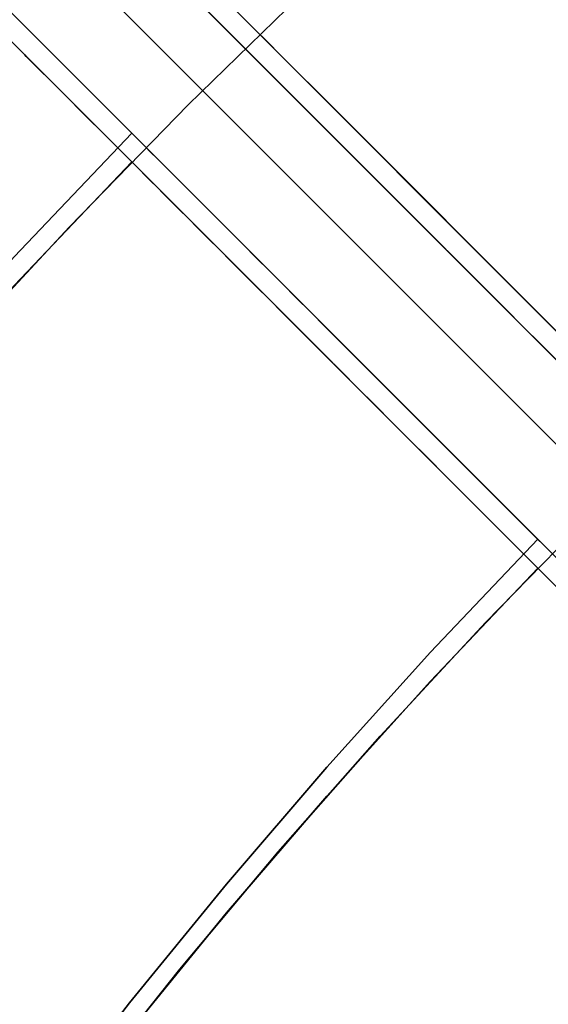
# Model space of a CAD drawing. Extents: x -6215 to 12603, y -9421 to 11917.
# Drawn here: x -61 to -55, y 48 to 60 of the extents above; entities that cross this region are included whole.
import ezdxf

# ---------------------------------------------------------------- set-up
doc = ezdxf.new("R2010")
doc.units = 0
doc.header["$LTSCALE"] = 350
doc.header["$MEASUREMENT"] = 0
doc.linetypes.add('STRICHPUNKT', pattern=[1, 0.5, -0.25, 0, -0.25])
doc.layers.add('TERRANO-1250', color=7, linetype='STRICHPUNKT', lineweight=35)

msp = doc.modelspace()

# ---------------------------------------------------------------- linework, layer by layer
at = {"layer": 'TERRANO-1250'}
msp.add_line((-0.35931, 0.35931), (-2121.67966, 2121.67966), dxfattribs=at)
for points in [[(-77.39666, 78.81087), (-47.02308, 48.4373), (-49.19566, 50.60987), (-50.69129, 52.10551), (-52.20112, 53.61533), (-53.70535, 55.11957), (-55.18525, 56.59946), (-56.62231, 58.03652), (-58.65936, 60.07357), (-60.63678, 62.051), (-61.96334, 63.37755), (-63.27329, 64.6875), (-64.54855, 65.96276), (-65.77323, 67.18744), (-66.93295, 68.34716), (-68.52431, 69.93852)], [(-77.39666, 78.81087), (-47.02308, 48.4373), (-49.19566, 50.60987), (-50.69129, 52.10551), (-52.20112, 53.61533), (-53.70535, 55.11957), (-55.18525, 56.59946), (-56.62231, 58.03652), (-58.65936, 60.07357), (-60.63678, 62.051), (-61.96334, 63.37755), (-63.27329, 64.6875), (-64.54855, 65.96276), (-65.77323, 67.18744), (-66.93295, 68.34716), (-68.52431, 69.93852)], [(-77.39666, 78.81087), (-47.02308, 48.4373), (-49.19566, 50.60987), (-50.69129, 52.10551), (-52.20112, 53.61533), (-53.70535, 55.11957), (-55.18525, 56.59946), (-56.62231, 58.03652), (-58.65936, 60.07357), (-60.63678, 62.051), (-61.96334, 63.37755), (-63.27329, 64.6875), (-64.54855, 65.96276), (-65.77323, 67.18744), (-66.93295, 68.34716), (-68.52431, 69.93852)], [(-77.39666, 78.81087), (-47.02308, 48.4373), (-49.19566, 50.60987), (-50.69129, 52.10551), (-52.20112, 53.61533), (-53.70535, 55.11957), (-55.18525, 56.59946), (-56.62231, 58.03652), (-58.65936, 60.07357), (-60.63678, 62.051), (-61.96334, 63.37755), (-63.27329, 64.6875), (-64.54855, 65.96276), (-65.77323, 67.18744), (-66.93295, 68.34716), (-68.52431, 69.93852)], [(-77.39666, 78.45156), (-47.02308, 48.07798), (-49.19566, 50.25056), (-50.69129, 51.74619), (-52.20112, 53.25602), (-53.70535, 54.76025), (-55.18525, 56.24015), (-56.62231, 57.67721), (-58.65936, 59.71426), (-60.63678, 61.69168), (-61.96334, 63.01824), (-63.27329, 64.32819), (-64.54855, 65.60345), (-65.77323, 66.82813), (-66.93295, 67.98785), (-68.52431, 69.57921)], [(-77.39666, 78.45156), (-47.02308, 48.07798), (-49.19566, 50.25056), (-50.69129, 51.74619), (-52.20112, 53.25602), (-53.70535, 54.76025), (-55.18525, 56.24015), (-56.62231, 57.67721), (-58.65936, 59.71426), (-60.63678, 61.69168), (-61.96334, 63.01824), (-63.27329, 64.32819), (-64.54855, 65.60345), (-65.77323, 66.82813), (-66.93295, 67.98785), (-68.52431, 69.57921)], [(-77.39666, 78.45156), (-47.02308, 48.07798), (-49.19566, 50.25056), (-50.69129, 51.74619), (-52.20112, 53.25602), (-53.70535, 54.76025), (-55.18525, 56.24015), (-56.62231, 57.67721), (-58.65936, 59.71426), (-60.63678, 61.69168), (-61.96334, 63.01824), (-63.27329, 64.32819), (-64.54855, 65.60345), (-65.77323, 66.82813), (-66.93295, 67.98785), (-68.52431, 69.57921)], [(-77.39666, 78.45156), (-47.02308, 48.07798), (-49.19566, 50.25056), (-50.69129, 51.74619), (-52.20112, 53.25602), (-53.70535, 54.76025), (-55.18525, 56.24015), (-56.62231, 57.67721), (-58.65936, 59.71426), (-60.63678, 61.69168), (-61.96334, 63.01824), (-63.27329, 64.32819), (-64.54855, 65.60345), (-65.77323, 66.82813), (-66.93295, 67.98785), (-68.52431, 69.57921)], [(-78.81087, 77.39666), (-48.4373, 47.02308), (-50.60987, 49.19566), (-52.10551, 50.69129), (-53.61533, 52.20112), (-55.11957, 53.70535), (-56.59946, 55.18525), (-58.03652, 56.62231), (-60.07357, 58.65936), (-62.051, 60.63678), (-63.37755, 61.96334), (-64.6875, 63.27329), (-65.96276, 64.54855), (-67.18744, 65.77323), (-68.34716, 66.93295)], [(-78.81087, 77.39666), (-48.4373, 47.02308), (-50.60987, 49.19566), (-52.10551, 50.69129), (-53.61533, 52.20112), (-55.11957, 53.70535), (-56.59946, 55.18525), (-58.03652, 56.62231), (-60.07357, 58.65936), (-62.051, 60.63678), (-63.37755, 61.96334), (-64.6875, 63.27329), (-65.96276, 64.54855), (-67.18744, 65.77323), (-68.34716, 66.93295)], [(-78.81087, 77.39666), (-48.4373, 47.02308), (-50.60987, 49.19566), (-52.10551, 50.69129), (-53.61533, 52.20112), (-55.11957, 53.70535), (-56.59946, 55.18525), (-58.03652, 56.62231), (-60.07357, 58.65936), (-62.051, 60.63678), (-63.37755, 61.96334), (-64.6875, 63.27329), (-65.96276, 64.54855), (-67.18744, 65.77323), (-68.34716, 66.93295)], [(-78.81087, 77.39666), (-48.4373, 47.02308), (-50.60987, 49.19566), (-52.10551, 50.69129), (-53.61533, 52.20112), (-55.11957, 53.70535), (-56.59946, 55.18525), (-58.03652, 56.62231), (-60.07357, 58.65936), (-62.051, 60.63678), (-63.37755, 61.96334), (-64.6875, 63.27329), (-65.96276, 64.54855), (-67.18744, 65.77323), (-68.34716, 66.93295)], [(-78.81087, 77.03734), (-48.4373, 46.66377), (-50.60987, 48.83635), (-52.10551, 50.33198), (-53.61533, 51.84181), (-55.11957, 53.34604), (-56.59946, 54.82593), (-58.03652, 56.263), (-60.07357, 58.30004), (-62.051, 60.27747), (-63.37755, 61.60403), (-64.6875, 62.91397), (-65.96276, 64.18924), (-67.18744, 65.41392), (-68.34716, 66.57364)], [(-78.81087, 77.03734), (-48.4373, 46.66377), (-50.60987, 48.83635), (-52.10551, 50.33198), (-53.61533, 51.84181), (-55.11957, 53.34604), (-56.59946, 54.82593), (-58.03652, 56.263), (-60.07357, 58.30004), (-62.051, 60.27747), (-63.37755, 61.60403), (-64.6875, 62.91397), (-65.96276, 64.18924), (-67.18744, 65.41392), (-68.34716, 66.57364)], [(-78.81087, 77.03734), (-48.4373, 46.66377), (-50.60987, 48.83635), (-52.10551, 50.33198), (-53.61533, 51.84181), (-55.11957, 53.34604), (-56.59946, 54.82593), (-58.03652, 56.263), (-60.07357, 58.30004), (-62.051, 60.27747), (-63.37755, 61.60403), (-64.6875, 62.91397), (-65.96276, 64.18924), (-67.18744, 65.41392), (-68.34716, 66.57364)], [(-78.81087, 77.03734), (-48.4373, 46.66377), (-50.60987, 48.83635), (-52.10551, 50.33198), (-53.61533, 51.84181), (-55.11957, 53.34604), (-56.59946, 54.82593), (-58.03652, 56.263), (-60.07357, 58.30004), (-62.051, 60.27747), (-63.37755, 61.60403), (-64.6875, 62.91397), (-65.96276, 64.18924), (-67.18744, 65.41392), (-68.34716, 66.57364)], [(-58.41334, 59.46824), (-58.73375, 59.78865), (-59.00978, 60.06468), (-59.24134, 60.29624), (-59.42832, 60.48322), (-59.57089, 60.62579), (-59.67047, 60.72538), (-59.72889, 60.78379), (-59.74796, 60.80286)], [(-58.41334, 59.46824), (-58.73375, 59.78865), (-59.00978, 60.06468), (-59.24134, 60.29624), (-59.42832, 60.48322), (-59.57089, 60.62579), (-59.67047, 60.72538), (-59.72889, 60.78379), (-59.74796, 60.80286)], [(-58.41334, 59.46824), (-58.73375, 59.78865), (-59.00978, 60.06468), (-59.24134, 60.29624), (-59.42832, 60.48322), (-59.57089, 60.62579), (-59.67047, 60.72538), (-59.72889, 60.78379), (-59.74796, 60.80286)], [(-58.41334, 59.46824), (-58.73375, 59.78865), (-59.00978, 60.06468), (-59.24134, 60.29624), (-59.42832, 60.48322), (-59.57089, 60.62579), (-59.67047, 60.72538), (-59.72889, 60.78379), (-59.74796, 60.80286)], [(-54.49802, 55.91223), (-54.72183, 56.13605), (-54.94499, 56.3592), (-55.16583, 56.58004), (-55.38273, 56.79695), (-55.59422, 57.00843), (-55.79899, 57.2132), (-55.99577, 57.40998), (-56.18343, 57.59764), (-56.36103, 57.77525), (-56.5296, 57.94381), (-56.69613, 58.11035), (-56.85995, 58.27417), (-57.01944, 58.43366), (-57.17327, 58.58748), (-57.32022, 58.73444), (-57.45922, 58.87344), (-57.5895, 59.00372), (-57.71034, 59.12456), (-57.82121, 59.23543), (-57.92188, 59.33609), (-58.01301, 59.42722), (-58.09843, 59.51265), (-58.17761, 59.59183), (-58.2494, 59.66362), (-58.31302, 59.72723), (-58.36782, 59.78204), (-58.41334, 59.82755)], [(-58.41334, 59.82755), (-58.36782, 59.78204), (-58.31302, 59.72723), (-58.2494, 59.66362), (-58.17761, 59.59183), (-58.09843, 59.51265), (-58.01301, 59.42722), (-57.92188, 59.33609), (-57.82121, 59.23543), (-57.71034, 59.12456), (-57.5895, 59.00372), (-57.45922, 58.87344), (-57.32022, 58.73444), (-57.17327, 58.58748), (-57.01944, 58.43366), (-56.85995, 58.27417), (-56.69613, 58.11035), (-56.5296, 57.94381), (-56.36103, 57.77525), (-56.18343, 57.59764), (-55.99577, 57.40998), (-55.79899, 57.2132), (-55.59422, 57.00843), (-55.38273, 56.79695), (-55.16583, 56.58004), (-54.94499, 56.3592), (-54.72183, 56.13605), (-54.49802, 55.91223)], [(-58.41334, 59.82755), (-58.36782, 59.78204), (-58.31302, 59.72723), (-58.2494, 59.66362), (-58.17761, 59.59183), (-58.09843, 59.51265), (-58.01301, 59.42722), (-57.92188, 59.33609), (-57.82121, 59.23543), (-57.71034, 59.12456), (-57.5895, 59.00372), (-57.45922, 58.87344), (-57.32022, 58.73444), (-57.17327, 58.58748), (-57.01944, 58.43366), (-56.85995, 58.27417), (-56.69613, 58.11035), (-56.5296, 57.94381), (-56.36103, 57.77525), (-56.18343, 57.59764), (-55.99577, 57.40998), (-55.79899, 57.2132), (-55.59422, 57.00843), (-55.38273, 56.79695), (-55.16583, 56.58004), (-54.94499, 56.3592), (-54.72183, 56.13605), (-54.49802, 55.91223)], [(-54.49802, 55.91223), (-54.72183, 56.13605), (-54.94499, 56.3592), (-55.16583, 56.58004), (-55.38273, 56.79695), (-55.59422, 57.00843), (-55.79899, 57.2132), (-55.99577, 57.40998), (-56.18343, 57.59764), (-56.36103, 57.77525), (-56.5296, 57.94381), (-56.69613, 58.11035), (-56.85995, 58.27417), (-57.01944, 58.43366), (-57.17327, 58.58748), (-57.32022, 58.73444), (-57.45922, 58.87344), (-57.5895, 59.00372), (-57.71034, 59.12456), (-57.82121, 59.23543), (-57.92188, 59.33609), (-58.01301, 59.42722), (-58.09843, 59.51265), (-58.17761, 59.59183), (-58.2494, 59.66362), (-58.31302, 59.72723), (-58.36782, 59.78204), (-58.41334, 59.82755)], [(-54.49802, 55.91223), (-54.72183, 56.13605), (-54.94499, 56.3592), (-55.16583, 56.58004), (-55.38273, 56.79695), (-55.59422, 57.00843), (-55.79899, 57.2132), (-55.99577, 57.40998), (-56.18343, 57.59764), (-56.36103, 57.77525), (-56.5296, 57.94381), (-56.69613, 58.11035), (-56.85995, 58.27417), (-57.01944, 58.43366), (-57.17327, 58.58748), (-57.32022, 58.73444), (-57.45922, 58.87344), (-57.5895, 59.00372), (-57.71034, 59.12456), (-57.82121, 59.23543), (-57.92188, 59.33609), (-58.01301, 59.42722), (-58.09843, 59.51265), (-58.17761, 59.59183), (-58.2494, 59.66362), (-58.31302, 59.72723), (-58.36782, 59.78204), (-58.41334, 59.82755)], [(-58.41334, 59.82755), (-58.36782, 59.78204), (-58.31302, 59.72723), (-58.2494, 59.66362), (-58.17761, 59.59183), (-58.09843, 59.51265), (-58.01301, 59.42722), (-57.92188, 59.33609), (-57.82121, 59.23543), (-57.71034, 59.12456), (-57.5895, 59.00372), (-57.45922, 58.87344), (-57.32022, 58.73444), (-57.17327, 58.58748), (-57.01944, 58.43366), (-56.85995, 58.27417), (-56.69613, 58.11035), (-56.5296, 57.94381), (-56.36103, 57.77525), (-56.18343, 57.59764), (-55.99577, 57.40998), (-55.79899, 57.2132), (-55.59422, 57.00843), (-55.38273, 56.79695), (-55.16583, 56.58004), (-54.94499, 56.3592), (-54.72183, 56.13605), (-54.49802, 55.91223)], [(-58.41334, 59.82755), (-58.36782, 59.78204), (-58.31302, 59.72723), (-58.2494, 59.66362), (-58.17761, 59.59183), (-58.09843, 59.51265), (-58.01301, 59.42722), (-57.92188, 59.33609), (-57.82121, 59.23543), (-57.71034, 59.12456), (-57.5895, 59.00372), (-57.45922, 58.87344), (-57.32022, 58.73444), (-57.17327, 58.58748), (-57.01944, 58.43366), (-56.85995, 58.27417), (-56.69613, 58.11035), (-56.5296, 57.94381), (-56.36103, 57.77525), (-56.18343, 57.59764), (-55.99577, 57.40998), (-55.79899, 57.2132), (-55.59422, 57.00843), (-55.38273, 56.79695), (-55.16583, 56.58004), (-54.94499, 56.3592), (-54.72183, 56.13605), (-54.49802, 55.91223)], [(-54.49802, 55.91223), (-54.72183, 56.13605), (-54.94499, 56.3592), (-55.16583, 56.58004), (-55.38273, 56.79695), (-55.59422, 57.00843), (-55.79899, 57.2132), (-55.99577, 57.40998), (-56.18343, 57.59764), (-56.36103, 57.77525), (-56.5296, 57.94381), (-56.69613, 58.11035), (-56.85995, 58.27417), (-57.01944, 58.43366), (-57.17327, 58.58748), (-57.32022, 58.73444), (-57.45922, 58.87344), (-57.5895, 59.00372), (-57.71034, 59.12456), (-57.82121, 59.23543), (-57.92188, 59.33609), (-58.01301, 59.42722), (-58.09843, 59.51265), (-58.17761, 59.59183), (-58.2494, 59.66362), (-58.31302, 59.72723), (-58.36782, 59.78204), (-58.41334, 59.82755)], [(-59.82755, 58.41334), (-60.14796, 58.73375), (-60.424, 59.00978), (-60.65555, 59.24134), (-60.84253, 59.42832), (-60.9851, 59.57089), (-61.08469, 59.67047), (-61.14311, 59.72889), (-61.16218, 59.74796)], [(-59.82755, 58.41334), (-60.14796, 58.73375), (-60.424, 59.00978), (-60.65555, 59.24134), (-60.84253, 59.42832), (-60.9851, 59.57089), (-61.08469, 59.67047), (-61.14311, 59.72889), (-61.16218, 59.74796)], [(-59.82755, 58.41334), (-60.14796, 58.73375), (-60.424, 59.00978), (-60.65555, 59.24134), (-60.84253, 59.42832), (-60.9851, 59.57089), (-61.08469, 59.67047), (-61.14311, 59.72889), (-61.16218, 59.74796)], [(-59.82755, 58.41334), (-60.14796, 58.73375), (-60.424, 59.00978), (-60.65555, 59.24134), (-60.84253, 59.42832), (-60.9851, 59.57089), (-61.08469, 59.67047), (-61.14311, 59.72889), (-61.16218, 59.74796)], [(-54.49802, 55.55292), (-54.72183, 55.77673), (-54.94499, 55.99989), (-55.16583, 56.22073), (-55.38273, 56.43763), (-55.59422, 56.64912), (-55.79899, 56.85389), (-55.99577, 57.05067), (-56.18343, 57.23833), (-56.36103, 57.41593), (-56.5296, 57.5845), (-56.69613, 57.75103), (-56.85995, 57.91485), (-57.01944, 58.07434), (-57.17327, 58.22817), (-57.32022, 58.37512), (-57.45922, 58.51412), (-57.5895, 58.6444), (-57.71034, 58.76524), (-57.82121, 58.87611), (-57.92188, 58.97678), (-58.01301, 59.06791), (-58.09843, 59.15334), (-58.17761, 59.23251), (-58.2494, 59.3043), (-58.31302, 59.36792), (-58.36782, 59.42273), (-58.41334, 59.46824)], [(-58.41334, 59.46824), (-58.36782, 59.42273), (-58.31302, 59.36792), (-58.2494, 59.3043), (-58.17761, 59.23251), (-58.09843, 59.15334), (-58.01301, 59.06791), (-57.92188, 58.97678), (-57.82121, 58.87611), (-57.71034, 58.76524), (-57.5895, 58.6444), (-57.45922, 58.51412), (-57.32022, 58.37512), (-57.17327, 58.22817), (-57.01944, 58.07434), (-56.85995, 57.91485), (-56.69613, 57.75103), (-56.5296, 57.5845), (-56.36103, 57.41593), (-56.18343, 57.23833), (-55.99577, 57.05067), (-55.79899, 56.85389), (-55.59422, 56.64912), (-55.38273, 56.43763), (-55.16583, 56.22073), (-54.94499, 55.99989), (-54.72183, 55.77673), (-54.49802, 55.55292)], [(-58.41334, 59.46824), (-58.36782, 59.42273), (-58.31302, 59.36792), (-58.2494, 59.3043), (-58.17761, 59.23251), (-58.09843, 59.15334), (-58.01301, 59.06791), (-57.92188, 58.97678), (-57.82121, 58.87611), (-57.71034, 58.76524), (-57.5895, 58.6444), (-57.45922, 58.51412), (-57.32022, 58.37512), (-57.17327, 58.22817), (-57.01944, 58.07434), (-56.85995, 57.91485), (-56.69613, 57.75103), (-56.5296, 57.5845), (-56.36103, 57.41593), (-56.18343, 57.23833), (-55.99577, 57.05067), (-55.79899, 56.85389), (-55.59422, 56.64912), (-55.38273, 56.43763), (-55.16583, 56.22073), (-54.94499, 55.99989), (-54.72183, 55.77673), (-54.49802, 55.55292)], [(-54.49802, 55.55292), (-54.72183, 55.77673), (-54.94499, 55.99989), (-55.16583, 56.22073), (-55.38273, 56.43763), (-55.59422, 56.64912), (-55.79899, 56.85389), (-55.99577, 57.05067), (-56.18343, 57.23833), (-56.36103, 57.41593), (-56.5296, 57.5845), (-56.69613, 57.75103), (-56.85995, 57.91485), (-57.01944, 58.07434), (-57.17327, 58.22817), (-57.32022, 58.37512), (-57.45922, 58.51412), (-57.5895, 58.6444), (-57.71034, 58.76524), (-57.82121, 58.87611), (-57.92188, 58.97678), (-58.01301, 59.06791), (-58.09843, 59.15334), (-58.17761, 59.23251), (-58.2494, 59.3043), (-58.31302, 59.36792), (-58.36782, 59.42273), (-58.41334, 59.46824)], [(-54.49802, 55.55292), (-54.72183, 55.77673), (-54.94499, 55.99989), (-55.16583, 56.22073), (-55.38273, 56.43763), (-55.59422, 56.64912), (-55.79899, 56.85389), (-55.99577, 57.05067), (-56.18343, 57.23833), (-56.36103, 57.41593), (-56.5296, 57.5845), (-56.69613, 57.75103), (-56.85995, 57.91485), (-57.01944, 58.07434), (-57.17327, 58.22817), (-57.32022, 58.37512), (-57.45922, 58.51412), (-57.5895, 58.6444), (-57.71034, 58.76524), (-57.82121, 58.87611), (-57.92188, 58.97678), (-58.01301, 59.06791), (-58.09843, 59.15334), (-58.17761, 59.23251), (-58.2494, 59.3043), (-58.31302, 59.36792), (-58.36782, 59.42273), (-58.41334, 59.46824)], [(-58.41334, 59.46824), (-58.36782, 59.42273), (-58.31302, 59.36792), (-58.2494, 59.3043), (-58.17761, 59.23251), (-58.09843, 59.15334), (-58.01301, 59.06791), (-57.92188, 58.97678), (-57.82121, 58.87611), (-57.71034, 58.76524), (-57.5895, 58.6444), (-57.45922, 58.51412), (-57.32022, 58.37512), (-57.17327, 58.22817), (-57.01944, 58.07434), (-56.85995, 57.91485), (-56.69613, 57.75103), (-56.5296, 57.5845), (-56.36103, 57.41593), (-56.18343, 57.23833), (-55.99577, 57.05067), (-55.79899, 56.85389), (-55.59422, 56.64912), (-55.38273, 56.43763), (-55.16583, 56.22073), (-54.94499, 55.99989), (-54.72183, 55.77673), (-54.49802, 55.55292)], [(-58.41334, 59.46824), (-58.36782, 59.42273), (-58.31302, 59.36792), (-58.2494, 59.3043), (-58.17761, 59.23251), (-58.09843, 59.15334), (-58.01301, 59.06791), (-57.92188, 58.97678), (-57.82121, 58.87611), (-57.71034, 58.76524), (-57.5895, 58.6444), (-57.45922, 58.51412), (-57.32022, 58.37512), (-57.17327, 58.22817), (-57.01944, 58.07434), (-56.85995, 57.91485), (-56.69613, 57.75103), (-56.5296, 57.5845), (-56.36103, 57.41593), (-56.18343, 57.23833), (-55.99577, 57.05067), (-55.79899, 56.85389), (-55.59422, 56.64912), (-55.38273, 56.43763), (-55.16583, 56.22073), (-54.94499, 55.99989), (-54.72183, 55.77673), (-54.49802, 55.55292)], [(-54.49802, 55.55292), (-54.72183, 55.77673), (-54.94499, 55.99989), (-55.16583, 56.22073), (-55.38273, 56.43763), (-55.59422, 56.64912), (-55.79899, 56.85389), (-55.99577, 57.05067), (-56.18343, 57.23833), (-56.36103, 57.41593), (-56.5296, 57.5845), (-56.69613, 57.75103), (-56.85995, 57.91485), (-57.01944, 58.07434), (-57.17327, 58.22817), (-57.32022, 58.37512), (-57.45922, 58.51412), (-57.5895, 58.6444), (-57.71034, 58.76524), (-57.82121, 58.87611), (-57.92188, 58.97678), (-58.01301, 59.06791), (-58.09843, 59.15334), (-58.17761, 59.23251), (-58.2494, 59.3043), (-58.31302, 59.36792), (-58.36782, 59.42273), (-58.41334, 59.46824)], [(-59.82755, 58.05403), (-60.14796, 58.37443), (-60.424, 58.65047), (-60.65555, 58.88203), (-60.84253, 59.06901), (-60.9851, 59.21158), (-61.08469, 59.31116), (-61.14311, 59.36958), (-61.16218, 59.38865)], [(-59.82755, 58.05403), (-60.14796, 58.37443), (-60.424, 58.65047), (-60.65555, 58.88203), (-60.84253, 59.06901), (-60.9851, 59.21158), (-61.08469, 59.31116), (-61.14311, 59.36958), (-61.16218, 59.38865)], [(-59.82755, 58.05403), (-60.14796, 58.37443), (-60.424, 58.65047), (-60.65555, 58.88203), (-60.84253, 59.06901), (-60.9851, 59.21158), (-61.08469, 59.31116), (-61.14311, 59.36958), (-61.16218, 59.38865)], [(-59.82755, 58.05403), (-60.14796, 58.37443), (-60.424, 58.65047), (-60.65555, 58.88203), (-60.84253, 59.06901), (-60.9851, 59.21158), (-61.08469, 59.31116), (-61.14311, 59.36958), (-61.16218, 59.38865)], [(-54.76264, 53.34842), (-55.00554, 53.59133), (-55.24151, 53.8273), (-55.46907, 54.05485), (-55.68962, 54.27541), (-55.91223, 54.49802), (-56.13605, 54.72183), (-56.3592, 54.94499), (-56.58004, 55.16583), (-56.79695, 55.38273), (-57.00843, 55.59422), (-57.2132, 55.79899), (-57.40998, 55.99577), (-57.59764, 56.18343), (-57.77525, 56.36103), (-57.94381, 56.5296), (-58.11035, 56.69613), (-58.27417, 56.85995), (-58.43366, 57.01944), (-58.58748, 57.17327), (-58.73444, 57.32022), (-58.87344, 57.45922), (-59.00372, 57.5895), (-59.12456, 57.71034), (-59.23543, 57.82121), (-59.33609, 57.92188), (-59.42722, 58.01301), (-59.51265, 58.09843), (-59.59183, 58.17761), (-59.66362, 58.2494), (-59.72723, 58.31302), (-59.78204, 58.36782), (-59.82755, 58.41334)], [(-59.82755, 58.41334), (-59.78204, 58.36782), (-59.72723, 58.31302), (-59.66362, 58.2494), (-59.59183, 58.17761), (-59.51265, 58.09843), (-59.42722, 58.01301), (-59.33609, 57.92188), (-59.23543, 57.82121), (-59.12456, 57.71034), (-59.00372, 57.5895), (-58.87344, 57.45922), (-58.73444, 57.32022), (-58.58748, 57.17327), (-58.43366, 57.01944), (-58.27417, 56.85995), (-58.11035, 56.69613), (-57.94381, 56.5296), (-57.77525, 56.36103), (-57.59764, 56.18343), (-57.40998, 55.99577), (-57.2132, 55.79899), (-57.00843, 55.59422), (-56.79695, 55.38273), (-56.58004, 55.16583), (-56.3592, 54.94499), (-56.13605, 54.72183), (-55.91223, 54.49802), (-55.68962, 54.27541), (-55.46907, 54.05485), (-55.24151, 53.8273), (-55.00554, 53.59133), (-54.76264, 53.34842)], [(-59.82755, 58.41334), (-59.78204, 58.36782), (-59.72723, 58.31302), (-59.66362, 58.2494), (-59.59183, 58.17761), (-59.51265, 58.09843), (-59.42722, 58.01301), (-59.33609, 57.92188), (-59.23543, 57.82121), (-59.12456, 57.71034), (-59.00372, 57.5895), (-58.87344, 57.45922), (-58.73444, 57.32022), (-58.58748, 57.17327), (-58.43366, 57.01944), (-58.27417, 56.85995), (-58.11035, 56.69613), (-57.94381, 56.5296), (-57.77525, 56.36103), (-57.59764, 56.18343), (-57.40998, 55.99577), (-57.2132, 55.79899), (-57.00843, 55.59422), (-56.79695, 55.38273), (-56.58004, 55.16583), (-56.3592, 54.94499), (-56.13605, 54.72183), (-55.91223, 54.49802), (-55.68962, 54.27541), (-55.46907, 54.05485), (-55.24151, 53.8273), (-55.00554, 53.59133), (-54.76264, 53.34842)], [(-54.76264, 53.34842), (-55.00554, 53.59133), (-55.24151, 53.8273), (-55.46907, 54.05485), (-55.68962, 54.27541), (-55.91223, 54.49802), (-56.13605, 54.72183), (-56.3592, 54.94499), (-56.58004, 55.16583), (-56.79695, 55.38273), (-57.00843, 55.59422), (-57.2132, 55.79899), (-57.40998, 55.99577), (-57.59764, 56.18343), (-57.77525, 56.36103), (-57.94381, 56.5296), (-58.11035, 56.69613), (-58.27417, 56.85995), (-58.43366, 57.01944), (-58.58748, 57.17327), (-58.73444, 57.32022), (-58.87344, 57.45922), (-59.00372, 57.5895), (-59.12456, 57.71034), (-59.23543, 57.82121), (-59.33609, 57.92188), (-59.42722, 58.01301), (-59.51265, 58.09843), (-59.59183, 58.17761), (-59.66362, 58.2494), (-59.72723, 58.31302), (-59.78204, 58.36782), (-59.82755, 58.41334)], [(-54.76264, 53.34842), (-55.00554, 53.59133), (-55.24151, 53.8273), (-55.46907, 54.05485), (-55.68962, 54.27541), (-55.91223, 54.49802), (-56.13605, 54.72183), (-56.3592, 54.94499), (-56.58004, 55.16583), (-56.79695, 55.38273), (-57.00843, 55.59422), (-57.2132, 55.79899), (-57.40998, 55.99577), (-57.59764, 56.18343), (-57.77525, 56.36103), (-57.94381, 56.5296), (-58.11035, 56.69613), (-58.27417, 56.85995), (-58.43366, 57.01944), (-58.58748, 57.17327), (-58.73444, 57.32022), (-58.87344, 57.45922), (-59.00372, 57.5895), (-59.12456, 57.71034), (-59.23543, 57.82121), (-59.33609, 57.92188), (-59.42722, 58.01301), (-59.51265, 58.09843), (-59.59183, 58.17761), (-59.66362, 58.2494), (-59.72723, 58.31302), (-59.78204, 58.36782), (-59.82755, 58.41334)], [(-59.82755, 58.41334), (-59.78204, 58.36782), (-59.72723, 58.31302), (-59.66362, 58.2494), (-59.59183, 58.17761), (-59.51265, 58.09843), (-59.42722, 58.01301), (-59.33609, 57.92188), (-59.23543, 57.82121), (-59.12456, 57.71034), (-59.00372, 57.5895), (-58.87344, 57.45922), (-58.73444, 57.32022), (-58.58748, 57.17327), (-58.43366, 57.01944), (-58.27417, 56.85995), (-58.11035, 56.69613), (-57.94381, 56.5296), (-57.77525, 56.36103), (-57.59764, 56.18343), (-57.40998, 55.99577), (-57.2132, 55.79899), (-57.00843, 55.59422), (-56.79695, 55.38273), (-56.58004, 55.16583), (-56.3592, 54.94499), (-56.13605, 54.72183), (-55.91223, 54.49802), (-55.68962, 54.27541), (-55.46907, 54.05485), (-55.24151, 53.8273), (-55.00554, 53.59133), (-54.76264, 53.34842)], [(-59.82755, 58.41334), (-59.78204, 58.36782), (-59.72723, 58.31302), (-59.66362, 58.2494), (-59.59183, 58.17761), (-59.51265, 58.09843), (-59.42722, 58.01301), (-59.33609, 57.92188), (-59.23543, 57.82121), (-59.12456, 57.71034), (-59.00372, 57.5895), (-58.87344, 57.45922), (-58.73444, 57.32022), (-58.58748, 57.17327), (-58.43366, 57.01944), (-58.27417, 56.85995), (-58.11035, 56.69613), (-57.94381, 56.5296), (-57.77525, 56.36103), (-57.59764, 56.18343), (-57.40998, 55.99577), (-57.2132, 55.79899), (-57.00843, 55.59422), (-56.79695, 55.38273), (-56.58004, 55.16583), (-56.3592, 54.94499), (-56.13605, 54.72183), (-55.91223, 54.49802), (-55.68962, 54.27541), (-55.46907, 54.05485), (-55.24151, 53.8273), (-55.00554, 53.59133), (-54.76264, 53.34842)], [(-54.76264, 53.34842), (-55.00554, 53.59133), (-55.24151, 53.8273), (-55.46907, 54.05485), (-55.68962, 54.27541), (-55.91223, 54.49802), (-56.13605, 54.72183), (-56.3592, 54.94499), (-56.58004, 55.16583), (-56.79695, 55.38273), (-57.00843, 55.59422), (-57.2132, 55.79899), (-57.40998, 55.99577), (-57.59764, 56.18343), (-57.77525, 56.36103), (-57.94381, 56.5296), (-58.11035, 56.69613), (-58.27417, 56.85995), (-58.43366, 57.01944), (-58.58748, 57.17327), (-58.73444, 57.32022), (-58.87344, 57.45922), (-59.00372, 57.5895), (-59.12456, 57.71034), (-59.23543, 57.82121), (-59.33609, 57.92188), (-59.42722, 58.01301), (-59.51265, 58.09843), (-59.59183, 58.17761), (-59.66362, 58.2494), (-59.72723, 58.31302), (-59.78204, 58.36782), (-59.82755, 58.41334)], [(-54.76264, 52.98911), (-55.00554, 53.23201), (-55.24151, 53.46799), (-55.46907, 53.69554), (-55.68962, 53.91609), (-55.91223, 54.13871), (-56.13605, 54.36252), (-56.3592, 54.58568), (-56.58004, 54.80651), (-56.79695, 55.02342), (-57.00843, 55.2349), (-57.2132, 55.43967), (-57.40998, 55.63645), (-57.59764, 55.82411), (-57.77525, 56.00172), (-57.94381, 56.17028), (-58.11035, 56.33682), (-58.27417, 56.50064), (-58.43366, 56.66013), (-58.58748, 56.81395), (-58.73444, 56.96091), (-58.87344, 57.09991), (-59.00372, 57.23019), (-59.12456, 57.35103), (-59.23543, 57.4619), (-59.33609, 57.56256), (-59.42722, 57.6537), (-59.51265, 57.73912), (-59.59183, 57.8183), (-59.66362, 57.89009), (-59.72723, 57.9537), (-59.78204, 58.00851), (-59.82755, 58.05403)], [(-59.82755, 58.05403), (-59.78204, 58.00851), (-59.72723, 57.9537), (-59.66362, 57.89009), (-59.59183, 57.8183), (-59.51265, 57.73912), (-59.42722, 57.6537), (-59.33609, 57.56256), (-59.23543, 57.4619), (-59.12456, 57.35103), (-59.00372, 57.23019), (-58.87344, 57.09991), (-58.73444, 56.96091), (-58.58748, 56.81395), (-58.43366, 56.66013), (-58.27417, 56.50064), (-58.11035, 56.33682), (-57.94381, 56.17028), (-57.77525, 56.00172), (-57.59764, 55.82411), (-57.40998, 55.63645), (-57.2132, 55.43967), (-57.00843, 55.2349), (-56.79695, 55.02342), (-56.58004, 54.80651), (-56.3592, 54.58568), (-56.13605, 54.36252), (-55.91223, 54.13871), (-55.68962, 53.91609), (-55.46907, 53.69554), (-55.24151, 53.46799), (-55.00554, 53.23201), (-54.76264, 52.98911)], [(-59.82755, 58.05403), (-59.78204, 58.00851), (-59.72723, 57.9537), (-59.66362, 57.89009), (-59.59183, 57.8183), (-59.51265, 57.73912), (-59.42722, 57.6537), (-59.33609, 57.56256), (-59.23543, 57.4619), (-59.12456, 57.35103), (-59.00372, 57.23019), (-58.87344, 57.09991), (-58.73444, 56.96091), (-58.58748, 56.81395), (-58.43366, 56.66013), (-58.27417, 56.50064), (-58.11035, 56.33682), (-57.94381, 56.17028), (-57.77525, 56.00172), (-57.59764, 55.82411), (-57.40998, 55.63645), (-57.2132, 55.43967), (-57.00843, 55.2349), (-56.79695, 55.02342), (-56.58004, 54.80651), (-56.3592, 54.58568), (-56.13605, 54.36252), (-55.91223, 54.13871), (-55.68962, 53.91609), (-55.46907, 53.69554), (-55.24151, 53.46799), (-55.00554, 53.23201), (-54.76264, 52.98911)], [(-54.76264, 52.98911), (-55.00554, 53.23201), (-55.24151, 53.46799), (-55.46907, 53.69554), (-55.68962, 53.91609), (-55.91223, 54.13871), (-56.13605, 54.36252), (-56.3592, 54.58568), (-56.58004, 54.80651), (-56.79695, 55.02342), (-57.00843, 55.2349), (-57.2132, 55.43967), (-57.40998, 55.63645), (-57.59764, 55.82411), (-57.77525, 56.00172), (-57.94381, 56.17028), (-58.11035, 56.33682), (-58.27417, 56.50064), (-58.43366, 56.66013), (-58.58748, 56.81395), (-58.73444, 56.96091), (-58.87344, 57.09991), (-59.00372, 57.23019), (-59.12456, 57.35103), (-59.23543, 57.4619), (-59.33609, 57.56256), (-59.42722, 57.6537), (-59.51265, 57.73912), (-59.59183, 57.8183), (-59.66362, 57.89009), (-59.72723, 57.9537), (-59.78204, 58.00851), (-59.82755, 58.05403)], [(-54.76264, 52.98911), (-55.00554, 53.23201), (-55.24151, 53.46799), (-55.46907, 53.69554), (-55.68962, 53.91609), (-55.91223, 54.13871), (-56.13605, 54.36252), (-56.3592, 54.58568), (-56.58004, 54.80651), (-56.79695, 55.02342), (-57.00843, 55.2349), (-57.2132, 55.43967), (-57.40998, 55.63645), (-57.59764, 55.82411), (-57.77525, 56.00172), (-57.94381, 56.17028), (-58.11035, 56.33682), (-58.27417, 56.50064), (-58.43366, 56.66013), (-58.58748, 56.81395), (-58.73444, 56.96091), (-58.87344, 57.09991), (-59.00372, 57.23019), (-59.12456, 57.35103), (-59.23543, 57.4619), (-59.33609, 57.56256), (-59.42722, 57.6537), (-59.51265, 57.73912), (-59.59183, 57.8183), (-59.66362, 57.89009), (-59.72723, 57.9537), (-59.78204, 58.00851), (-59.82755, 58.05403)], [(-59.82755, 58.05403), (-59.78204, 58.00851), (-59.72723, 57.9537), (-59.66362, 57.89009), (-59.59183, 57.8183), (-59.51265, 57.73912), (-59.42722, 57.6537), (-59.33609, 57.56256), (-59.23543, 57.4619), (-59.12456, 57.35103), (-59.00372, 57.23019), (-58.87344, 57.09991), (-58.73444, 56.96091), (-58.58748, 56.81395), (-58.43366, 56.66013), (-58.27417, 56.50064), (-58.11035, 56.33682), (-57.94381, 56.17028), (-57.77525, 56.00172), (-57.59764, 55.82411), (-57.40998, 55.63645), (-57.2132, 55.43967), (-57.00843, 55.2349), (-56.79695, 55.02342), (-56.58004, 54.80651), (-56.3592, 54.58568), (-56.13605, 54.36252), (-55.91223, 54.13871), (-55.68962, 53.91609), (-55.46907, 53.69554), (-55.24151, 53.46799), (-55.00554, 53.23201), (-54.76264, 52.98911)], [(-59.82755, 58.05403), (-59.78204, 58.00851), (-59.72723, 57.9537), (-59.66362, 57.89009), (-59.59183, 57.8183), (-59.51265, 57.73912), (-59.42722, 57.6537), (-59.33609, 57.56256), (-59.23543, 57.4619), (-59.12456, 57.35103), (-59.00372, 57.23019), (-58.87344, 57.09991), (-58.73444, 56.96091), (-58.58748, 56.81395), (-58.43366, 56.66013), (-58.27417, 56.50064), (-58.11035, 56.33682), (-57.94381, 56.17028), (-57.77525, 56.00172), (-57.59764, 55.82411), (-57.40998, 55.63645), (-57.2132, 55.43967), (-57.00843, 55.2349), (-56.79695, 55.02342), (-56.58004, 54.80651), (-56.3592, 54.58568), (-56.13605, 54.36252), (-55.91223, 54.13871), (-55.68962, 53.91609), (-55.46907, 53.69554), (-55.24151, 53.46799), (-55.00554, 53.23201), (-54.76264, 52.98911)], [(-54.76264, 52.98911), (-55.00554, 53.23201), (-55.24151, 53.46799), (-55.46907, 53.69554), (-55.68962, 53.91609), (-55.91223, 54.13871), (-56.13605, 54.36252), (-56.3592, 54.58568), (-56.58004, 54.80651), (-56.79695, 55.02342), (-57.00843, 55.2349), (-57.2132, 55.43967), (-57.40998, 55.63645), (-57.59764, 55.82411), (-57.77525, 56.00172), (-57.94381, 56.17028), (-58.11035, 56.33682), (-58.27417, 56.50064), (-58.43366, 56.66013), (-58.58748, 56.81395), (-58.73444, 56.96091), (-58.87344, 57.09991), (-59.00372, 57.23019), (-59.12456, 57.35103), (-59.23543, 57.4619), (-59.33609, 57.56256), (-59.42722, 57.6537), (-59.51265, 57.73912), (-59.59183, 57.8183), (-59.66362, 57.89009), (-59.72723, 57.9537), (-59.78204, 58.00851), (-59.82755, 58.05403)], [(-48.4373, 47.02308), (-49.19848, 47.78426), (-49.78197, 48.36776), (-50.17574, 48.76152), (-50.57255, 49.15834), (-50.97176, 49.55755), (-51.37272, 49.9585), (-51.77479, 50.36057), (-52.17733, 50.76312), (-52.57971, 51.1655), (-52.98129, 51.56707), (-53.38147, 51.96726), (-53.77968, 52.36547), (-54.17532, 52.76111), (-54.37199, 52.95777), (-54.76264, 53.34842)], [(-54.76264, 53.34842), (-54.37199, 52.95777), (-53.97786, 52.56365), (-53.58086, 52.16665), (-53.18159, 51.76737), (-52.78064, 51.36643), (-52.37858, 50.96437), (-51.97604, 50.56182), (-51.57365, 50.15944), (-51.17206, 49.75785), (-50.7719, 49.35768), (-50.3738, 48.95959), (-49.97843, 48.56422), (-49.58644, 48.17222), (-49.19848, 47.78426), (-48.4373, 47.02308)], [(-54.76264, 53.34842), (-54.37199, 52.95777), (-53.97786, 52.56365), (-53.58086, 52.16665), (-53.18159, 51.76737), (-52.78064, 51.36643), (-52.37858, 50.96437), (-51.97604, 50.56182), (-51.57365, 50.15944), (-51.17206, 49.75785), (-50.7719, 49.35768), (-50.3738, 48.95959), (-49.97843, 48.56422), (-49.58644, 48.17222), (-49.19848, 47.78426), (-48.4373, 47.02308)], [(-48.4373, 47.02308), (-49.19848, 47.78426), (-49.78197, 48.36776), (-50.17574, 48.76152), (-50.57255, 49.15834), (-50.97176, 49.55755), (-51.37272, 49.9585), (-51.77479, 50.36057), (-52.17733, 50.76312), (-52.57971, 51.1655), (-52.98129, 51.56707), (-53.38147, 51.96726), (-53.77968, 52.36547), (-54.17532, 52.76111), (-54.37199, 52.95777), (-54.76264, 53.34842)], [(-48.4373, 47.02308), (-49.19848, 47.78426), (-49.78197, 48.36776), (-50.17574, 48.76152), (-50.57255, 49.15834), (-50.97176, 49.55755), (-51.37272, 49.9585), (-51.77479, 50.36057), (-52.17733, 50.76312), (-52.57971, 51.1655), (-52.98129, 51.56707), (-53.38147, 51.96726), (-53.77968, 52.36547), (-54.17532, 52.76111), (-54.37199, 52.95777), (-54.76264, 53.34842)], [(-54.76264, 53.34842), (-54.37199, 52.95777), (-53.97786, 52.56365), (-53.58086, 52.16665), (-53.18159, 51.76737), (-52.78064, 51.36643), (-52.37858, 50.96437), (-51.97604, 50.56182), (-51.57365, 50.15944), (-51.17206, 49.75785), (-50.7719, 49.35768), (-50.3738, 48.95959), (-49.97843, 48.56422), (-49.58644, 48.17222), (-49.19848, 47.78426), (-48.4373, 47.02308)], [(-54.76264, 53.34842), (-54.37199, 52.95777), (-53.97786, 52.56365), (-53.58086, 52.16665), (-53.18159, 51.76737), (-52.78064, 51.36643), (-52.37858, 50.96437), (-51.97604, 50.56182), (-51.57365, 50.15944), (-51.17206, 49.75785), (-50.7719, 49.35768), (-50.3738, 48.95959), (-49.97843, 48.56422), (-49.58644, 48.17222), (-49.19848, 47.78426), (-48.4373, 47.02308)], [(-48.4373, 47.02308), (-49.19848, 47.78426), (-49.78197, 48.36776), (-50.17574, 48.76152), (-50.57255, 49.15834), (-50.97176, 49.55755), (-51.37272, 49.9585), (-51.77479, 50.36057), (-52.17733, 50.76312), (-52.57971, 51.1655), (-52.98129, 51.56707), (-53.38147, 51.96726), (-53.77968, 52.36547), (-54.17532, 52.76111), (-54.37199, 52.95777), (-54.76264, 53.34842)], [(-48.4373, 46.66377), (-49.19848, 47.42495), (-49.78197, 48.00844), (-50.17574, 48.40221), (-50.57255, 48.79902), (-50.97176, 49.19823), (-51.37272, 49.59919), (-51.77479, 50.00126), (-52.17733, 50.4038), (-52.57971, 50.80618), (-52.98129, 51.20776), (-53.38147, 51.60794), (-53.77968, 52.00615), (-54.17532, 52.40179), (-54.37199, 52.59846), (-54.76264, 52.98911)], [(-54.76264, 52.98911), (-54.37199, 52.59846), (-53.97786, 52.20433), (-53.58086, 51.80733), (-53.18159, 51.40806), (-52.78064, 51.00711), (-52.37858, 50.60505), (-51.97604, 50.20251), (-51.57365, 49.80013), (-51.17206, 49.39853), (-50.7719, 48.99837), (-50.3738, 48.60028), (-49.97843, 48.2049), (-49.58644, 47.81291), (-49.19848, 47.42495), (-48.4373, 46.66377)], [(-54.76264, 52.98911), (-54.37199, 52.59846), (-53.97786, 52.20433), (-53.58086, 51.80733), (-53.18159, 51.40806), (-52.78064, 51.00711), (-52.37858, 50.60505), (-51.97604, 50.20251), (-51.57365, 49.80013), (-51.17206, 49.39853), (-50.7719, 48.99837), (-50.3738, 48.60028), (-49.97843, 48.2049), (-49.58644, 47.81291), (-49.19848, 47.42495), (-48.4373, 46.66377)], [(-48.4373, 46.66377), (-49.19848, 47.42495), (-49.78197, 48.00844), (-50.17574, 48.40221), (-50.57255, 48.79902), (-50.97176, 49.19823), (-51.37272, 49.59919), (-51.77479, 50.00126), (-52.17733, 50.4038), (-52.57971, 50.80618), (-52.98129, 51.20776), (-53.38147, 51.60794), (-53.77968, 52.00615), (-54.17532, 52.40179), (-54.37199, 52.59846), (-54.76264, 52.98911)], [(-48.4373, 46.66377), (-49.19848, 47.42495), (-49.78197, 48.00844), (-50.17574, 48.40221), (-50.57255, 48.79902), (-50.97176, 49.19823), (-51.37272, 49.59919), (-51.77479, 50.00126), (-52.17733, 50.4038), (-52.57971, 50.80618), (-52.98129, 51.20776), (-53.38147, 51.60794), (-53.77968, 52.00615), (-54.17532, 52.40179), (-54.37199, 52.59846), (-54.76264, 52.98911)], [(-54.76264, 52.98911), (-54.37199, 52.59846), (-53.97786, 52.20433), (-53.58086, 51.80733), (-53.18159, 51.40806), (-52.78064, 51.00711), (-52.37858, 50.60505), (-51.97604, 50.20251), (-51.57365, 49.80013), (-51.17206, 49.39853), (-50.7719, 48.99837), (-50.3738, 48.60028), (-49.97843, 48.2049), (-49.58644, 47.81291), (-49.19848, 47.42495), (-48.4373, 46.66377)], [(-54.76264, 52.98911), (-54.37199, 52.59846), (-53.97786, 52.20433), (-53.58086, 51.80733), (-53.18159, 51.40806), (-52.78064, 51.00711), (-52.37858, 50.60505), (-51.97604, 50.20251), (-51.57365, 49.80013), (-51.17206, 49.39853), (-50.7719, 48.99837), (-50.3738, 48.60028), (-49.97843, 48.2049), (-49.58644, 47.81291), (-49.19848, 47.42495), (-48.4373, 46.66377)], [(-48.4373, 46.66377), (-49.19848, 47.42495), (-49.78197, 48.00844), (-50.17574, 48.40221), (-50.57255, 48.79902), (-50.97176, 49.19823), (-51.37272, 49.59919), (-51.77479, 50.00126), (-52.17733, 50.4038), (-52.57971, 50.80618), (-52.98129, 51.20776), (-53.38147, 51.60794), (-53.77968, 52.00615), (-54.17532, 52.40179), (-54.37199, 52.59846), (-54.76264, 52.98911)]]:
    msp.add_lwpolyline(points, dxfattribs=at)
for centre, radius, start, end in [((-0.35931, 0.35931), 83.10681, 315.68944, 134.31056), ((-0.35931, 0.35931), 83.10681, 315.68944, 134.31056), ((-0.35931, 0.35931), 83.10681, 315.68944, 134.31056), ((-0.35931, 0.35931), 83.10681, 315.68944, 134.31056), ((-0.35931, 0.35931), 83.10681, 315.68944, 134.31056), ((-0.35931, 0.35931), 83.10681, 315.68944, 134.31056), ((-0.35931, 0.35931), 83.10681, 315.68944, 134.31056), ((-0.35931, 0.35931), 83.10681, 315.68944, 134.31056), ((-0.35931, 0), 83.10681, 45.68944, 224.31056), ((-0.35931, 0), 83.10681, 45.68944, 224.31056), ((-0.35931, 0), 83.10681, 45.68944, 224.31056), ((-0.35931, 0), 83.10681, 45.68944, 224.31056), ((0, 0), 83.10681, 0.68944, 179.31056), ((0, 0), 83.10681, 0.68944, 179.31056), ((0, 0), 83.10681, 0.68944, 179.31056), ((0, 0), 83.10681, 0.68944, 179.31056), ((0, 0), 83.10681, 345.68944, 164.31056), ((0, 0), 83.10681, 345.68944, 164.31056), ((0, 0), 83.10681, 345.68944, 164.31056), ((0, 0), 83.10681, 345.68944, 164.31056), ((-0.35931, 0), 83.10681, 315.68944, 134.31056), ((-0.35931, 0), 83.10681, 315.68944, 134.31056), ((-0.35931, 0), 83.10681, 315.68944, 134.31056), ((-0.35931, 0), 83.10681, 315.68944, 134.31056), ((-0.35931, 0), 83.10681, 315.68944, 134.31056), ((-0.35931, 0), 83.10681, 315.68944, 134.31056), ((-0.35931, 0), 83.10681, 315.68944, 134.31056), ((-0.35931, 0), 83.10681, 315.68944, 134.31056), ((-0.35931, 0), 75.9445, 45.7544645, 224.2455355), ((-0.35931, 0), 75.9445, 45.7544645, 224.2455355), ((-0.35931, 0), 75.9445, 45.7544645, 224.2455355), ((-0.35931, 0), 75.9445, 45.7544645, 224.2455355), ((0, 0), 75.9445, 0.7544645, 179.2455355), ((0, 0), 75.9445, 0.7544645, 179.2455355), ((0, 0), 75.9445, 0.7544645, 179.2455355), ((0, 0), 75.9445, 0.7544645, 179.2455355), ((0, 0), 75.9445, 345.7544645, 164.2455355), ((0, 0), 75.9445, 345.7544645, 164.2455355), ((0, 0), 75.9445, 345.7544645, 164.2455355), ((0, 0), 75.9445, 345.7544645, 164.2455355), ((-0.35931, 0), 67, 45.8551926, 224.1448074), ((-0.35931, 0), 67, 45.8551926, 224.1448074), ((-0.35931, 0), 67, 45.8551926, 224.1448074), ((-0.35931, 0), 67, 45.8551926, 224.1448074), ((-0.35931, 0), 67, 45.8551926, 224.1448074), ((-0.35931, 0), 67, 45.8551926, 224.1448074), ((-0.35931, 0), 67, 45.8551926, 224.1448074), ((-0.35931, 0), 67, 45.8551926, 224.1448074), ((0, 0), 67, 0.8551926, 179.1448074), ((0, 0), 67, 0.8551926, 179.1448074), ((0, 0), 67, 0.8551926, 179.1448074), ((0, 0), 67, 0.8551926, 179.1448074), ((0, 0), 67, 0.8551926, 179.1448074), ((0, 0), 67, 0.8551926, 179.1448074), ((0, 0), 67, 0.8551926, 179.1448074), ((0, 0), 67, 0.8551926, 179.1448074), ((0, 0), 67, 345.8551926, 164.1448074), ((0, 0), 67, 345.8551926, 164.1448074), ((0, 0), 67, 345.8551926, 164.1448074), ((0, 0), 67, 345.8551926, 164.1448074), ((0, 0), 67, 345.8551926, 164.1448074), ((0, 0), 67, 345.8551926, 164.1448074), ((0, 0), 67, 345.8551926, 164.1448074), ((0, 0), 67, 345.8551926, 164.1448074), ((-0.35931, 0.35931), 83.10681, 135.68944, 314.31056), ((-0.35931, 0.35931), 83.10681, 135.68944, 314.31056), ((-0.35931, 0.35931), 83.10681, 135.68944, 314.31056), ((-0.35931, 0.35931), 83.10681, 135.68944, 314.31056), ((-0.35931, 0.35931), 83.10681, 135.68944, 314.31056), ((-0.35931, 0.35931), 83.10681, 135.68944, 314.31056), ((-0.35931, 0.35931), 83.10681, 135.68944, 314.31056), ((-0.35931, 0.35931), 83.10681, 135.68944, 314.31056), ((-0.35931, 0), 83.10681, 135.68944, 314.31056), ((-0.35931, 0), 83.10681, 135.68944, 314.31056), ((-0.35931, 0), 83.10681, 135.68944, 314.31056), ((-0.35931, 0), 83.10681, 135.68944, 314.31056), ((-0.35931, 0), 83.10681, 135.68944, 314.31056), ((-0.35931, 0), 83.10681, 135.68944, 314.31056), ((-0.35931, 0), 83.10681, 135.68944, 314.31056), ((-0.35931, 0), 83.10681, 135.68944, 314.31056), ((-0.35931, 0), 83.10681, 225.68944, 44.31056), ((-0.35931, 0), 83.10681, 225.68944, 44.31056), ((-0.35931, 0), 83.10681, 225.68944, 44.31056), ((-0.35931, 0), 83.10681, 225.68944, 44.31056), ((-0.35931, 0.35931), 75.9445, 135.7544645, 314.2455355), ((-0.35931, 0.35931), 75.9445, 135.7544645, 314.2455355), ((-0.35931, 0.35931), 75.9445, 135.7544645, 314.2455355), ((-0.35931, 0.35931), 75.9445, 135.7544645, 314.2455355), ((-0.35931, 0.35931), 75.9445, 135.7544645, 314.2455355), ((-0.35931, 0.35931), 75.9445, 135.7544645, 314.2455355), ((-0.35931, 0.35931), 75.9445, 135.7544645, 314.2455355), ((-0.35931, 0.35931), 75.9445, 135.7544645, 314.2455355), ((-0.35931, 0), 75.9445, 135.7544645, 314.2455355), ((-0.35931, 0), 75.9445, 135.7544645, 314.2455355), ((-0.35931, 0), 75.9445, 135.7544645, 314.2455355), ((-0.35931, 0), 75.9445, 135.7544645, 314.2455355), ((-0.35931, 0), 75.9445, 135.7544645, 314.2455355), ((-0.35931, 0), 75.9445, 135.7544645, 314.2455355), ((-0.35931, 0), 75.9445, 135.7544645, 314.2455355), ((-0.35931, 0), 75.9445, 135.7544645, 314.2455355)]:
    msp.add_arc(centre, radius, start, end, dxfattribs=at)
for centre, major_axis, ratio, start_param, end_param in [((3145.73926, 336.39738), (1750.59419, -5464.47977), 0.54335804, 3.75858492, 4.60073228), ((-674.85785, -7095.52791), (6125.73779, -5462.09343), 0.8160506, 2.11063505, 2.69025003)]:
    msp.add_ellipse(centre, major_axis=major_axis, ratio=ratio, start_param=start_param, end_param=end_param, dxfattribs=at)

doc.saveas('drawing.dxf')
